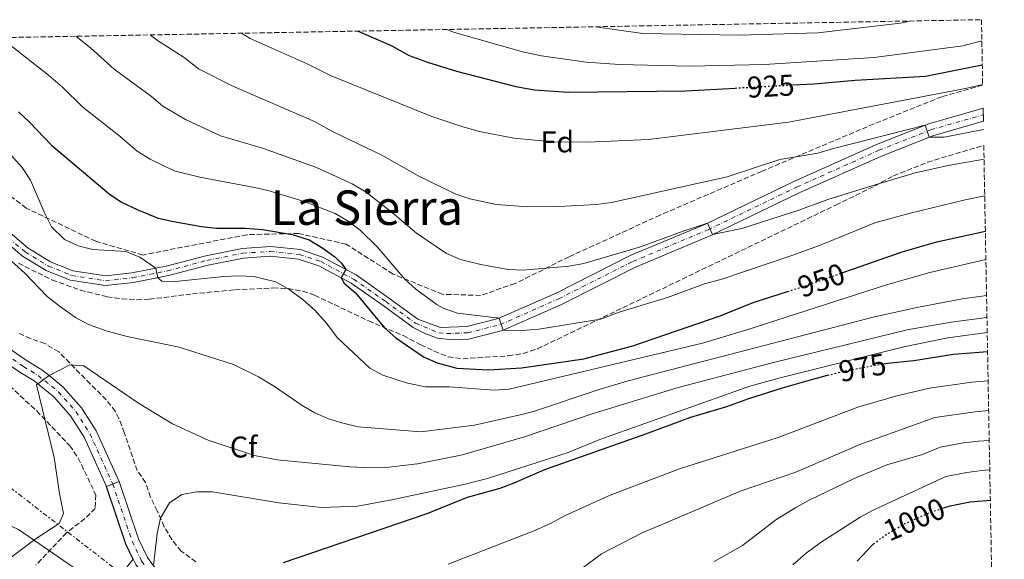
# Model space of a CAD drawing. Units: metres. Extents: x 624671 to 628129, y 4720300 to 4722676.
# Drawn here: x 627766 to 628094, y 4722496 to 4722676 of the extents above; entities that cross this region are included whole.
import ezdxf
from ezdxf.enums import TextEntityAlignment as Align

# ---------------------------------------------------------------- set-up
doc = ezdxf.new("R2010")
doc.units = ezdxf.units.M
doc.header["$MEASUREMENT"] = 0
for name, pattern in [('DGN Style 3', [2.435891, 1.739922, -0.695969]), ('DGN Style 4', [2.785615, 1.391938, -0.695969, 0.00174, -0.695969]), ('DGN Style 5', [1.217945, 0.521977, -0.695969]), ('DGN Style 7', [3.479844, 1.56593, -0.695969, 0.521977, -0.695969])]:
    doc.linetypes.add(name, pattern=pattern)
for name, color, linetype, lineweight in [('Cierre de vial', 7, 'DGN Style 5', 0), ('Cota de curva de nivel directora', 7, 'Continuous', 0), ('Curva de nivel directora', 30, 'Continuous', 30), ('Curva de nivel directora no vista', 30, 'DGN Style 5', 30), ('Curva de nivel intermedia', 30, 'Continuous', 0), ('Eje pista pavimentada', 7, 'DGN Style 4', 0), ('Eje pista sin pavimentar', 7, 'DGN Style 4', 0), ('Etiqueta de zona arbolada', 92, 'Continuous', 0), ('Límite de municipio', 7, 'Continuous', 0), ('Línea de pista pavimentada', 7, 'Continuous', 0), ('Línea de pista sin pavimentar', 7, 'Continuous', 0), ('Línea eléctrica', 6, 'DGN Style 7', 0), ('Margen derecho', 7, 'Continuous', 0), ('pavimentado', 23, 'Continuous', 0), ('Pista sin pavimentar', 9, 'Continuous', 0), ('Texto de Área (paraje) menor', 7, 'Continuous', 0), ('Zona arbolada', 92, 'DGN Style 3', 0)]:
    doc.layers.add(name, color=color, linetype=linetype, lineweight=lineweight)
doc.styles.add('Style-Arial', font='arial.ttf')

msp = doc.modelspace()

# ---------------------------------------------------------------- linework, layer by layer
at = {"layer": 'Cierre de vial', "color": 7, "linetype": 'DGN Style 5', "lineweight": 0, "elevation": 967.32, "flags": 128}
for points in [[(627794.5, 4722520.39), (627796.61, 4722521.23)], [(627796.61, 4722521.23), (627798.72, 4722522.06)]]:
    msp.add_lwpolyline(points, dxfattribs=at)
at = {"layer": 'Curva de nivel directora', "color": 30, "linetype": 'Continuous', "lineweight": 30, "flags": 128}
for points, elevation in [([(627878.52, 4722672.19), (627889.53, 4722667.38), (627895.51, 4722664.03), (627901.62, 4722661.79), (627911.26, 4722658.8), (627931.11, 4722653.73), (627937.34, 4722652.59), (627948.52, 4722651.81), (627987.8, 4722652.32), (628004.27, 4722653.21)], 925), ([(628023.46, 4722654.26), (628030.52, 4722654.64), (628044.3, 4722655.85), (628067.71, 4722657.16), (628086.69, 4722660.93)], 925), ([(627765.12, 4722645.25), (627768.79, 4722641.87), (627776.19, 4722634.2), (627795.41, 4722617.9), (627799.56, 4722615.11), (627804.73, 4722612.68), (627811.4, 4722609.96), (627816.27, 4722608.83), (627826.22, 4722607.04), (627831.24, 4722606.53), (627840.75, 4722606.53), (627846.53, 4722606.08), (627856.49, 4722604.35), (627862.18, 4722602.58), (627866.72, 4722599.86), (627870.68, 4722596.95), (627872.96, 4722594.86), (627874.36, 4722592.74), (627872.8, 4722589.91), (627873.76, 4722588.15), (627877.57, 4722584.91), (627887.27, 4722573.26), (627891.03, 4722569.96), (627900.25, 4722563.55), (627904.85, 4722561.58), (627911.41, 4722559.81), (627921.97, 4722559.22), (627932.94, 4722559.96), (627953.75, 4722562.91), (627970.09, 4722567.32), (627999.22, 4722577.24), (628010.24, 4722581.76), (628021.71, 4722585.39)], 950), ([(628039.86, 4722591.57), (628043.69, 4722592.91), (628059.94, 4722598.6), (628071.47, 4722601.99), (628087.71, 4722605.54)], 950), ([(628053.88, 4722561.32), (628055.11, 4722561.54), (628063.84, 4722562.39), (628077.08, 4722564.47), (628088.45, 4722565.4)], 975), ([(627853.56, 4722495.02), (627901.46, 4722511.39), (627914.99, 4722516.81), (627925.8, 4722519.86), (627930.5, 4722521.56), (627940.78, 4722526.08), (627974.44, 4722537.9), (627989.5, 4722543.51), (628001.46, 4722547.04), (628008.8, 4722549.73), (628020.04, 4722553.23), (628030.14, 4722556.21), (628035.06, 4722557.44)], 975), ([(628073.12, 4722513.01), (628075.99, 4722513.88), (628082.66, 4722515.23), (628089.37, 4722515.87)], 1000), ([(628044.89, 4722495.51), (628050.1, 4722500.98), (628050.41, 4722501.22)], 1000)]:
    msp.add_lwpolyline(points, dxfattribs=dict(at, elevation=elevation))
at = {"layer": 'Curva de nivel directora no vista', "color": 30, "linetype": 'DGN Style 5', "lineweight": 30, "flags": 128}
for points, elevation in [([(628004.27, 4722653.21), (628023.46, 4722654.26)], 925), ([(628021.71, 4722585.39), (628025.59, 4722586.62), (628026.89, 4722587.03), (628039.86, 4722591.57)], 950), ([(628035.06, 4722557.44), (628041.65, 4722559.09), (628053.88, 4722561.32)], 975), ([(628050.41, 4722501.22), (628054.68, 4722504.41), (628060.85, 4722508.02), (628070.19, 4722512.13), (628073.12, 4722513.01)], 1000)]:
    msp.add_lwpolyline(points, dxfattribs=dict(at, elevation=elevation))
at = {"layer": 'Curva de nivel intermedia', "color": 30, "linetype": 'Continuous', "lineweight": 0, "flags": 128}
for points, elevation in [([(628062.93, 4722675.56), (628059.38, 4722674.79), (628031.86, 4722671.65), (628005.55, 4722670.87), (627973.48, 4722671.44), (627957.64, 4722673.64)], 915), ([(628087.5, 4722617.23), (628080.98, 4722615.97), (628062.62, 4722611.49), (628050.86, 4722608.23), (628032.91, 4722600.91), (628023.53, 4722597.45), (627999.81, 4722589.48), (627993.98, 4722587.94), (627981.72, 4722583.39), (627965.53, 4722578.44), (627959.36, 4722576.2), (627938.76, 4722572.82), (627931.89, 4722572.3), (627926.89, 4722572.5), (627925.51, 4722576.46), (627911.59, 4722578.15), (627906.87, 4722579.84), (627904.84, 4722580.97), (627897.75, 4722586.16), (627894.03, 4722589.49), (627884.84, 4722600.27), (627879.09, 4722605.81), (627875.11, 4722608.86), (627870.78, 4722611.37), (627860.44, 4722615.41), (627848.75, 4722618.9), (627843.89, 4722620.1), (627825.64, 4722623.45), (627817.11, 4722625.65), (627809.05, 4722629.55), (627804.79, 4722632.18), (627798.57, 4722637.46), (627786.64, 4722646.82), (627779.89, 4722653.52), (627775.18, 4722657.5), (627759.2, 4722670.01)], 945), ([(628087.27, 4722629.53), (628075.81, 4722627.53), (628064.34, 4722624.9), (628052.4, 4722621.4), (628035.19, 4722616.03), (628025.49, 4722612.53), (628006.49, 4722606.37), (627996.71, 4722604.35), (627994.99, 4722608.17), (627986.91, 4722605.53), (627972.69, 4722600.28), (627953.71, 4722594.67), (627948.8, 4722593.81), (627933.48, 4722592.45), (627928.48, 4722592.72), (627919.37, 4722594.35), (627912.6, 4722596.08), (627907.99, 4722598.03), (627897.89, 4722604.83), (627889.98, 4722611.66), (627881.19, 4722618.55), (627876.52, 4722621.3), (627864.62, 4722626.72), (627846.55, 4722633.21), (627832.55, 4722637.25), (627820.87, 4722642.72), (627813.27, 4722647.12), (627809.51, 4722650.42), (627797.09, 4722659.45), (627789.17, 4722666.64), (627784.26, 4722670.47)], 940), ([(628087.09, 4722639.4), (628073.95, 4722636.88), (628068.95, 4722636.83), (628067.58, 4722640.78), (628037.04, 4722633.08), (628031.83, 4722631.48), (628019.18, 4722629.34), (628001.56, 4722623.61), (627962.97, 4722615.01), (627958.02, 4722614.34), (627945.41, 4722613.72), (627935.04, 4722613.65), (627924.65, 4722614.35), (627915.78, 4722616.25), (627911.02, 4722617.78), (627898.72, 4722623.85), (627886.33, 4722630.81), (627869.87, 4722638.67), (627863.89, 4722642.09), (627836.64, 4722653.86), (627825.22, 4722659.63), (627820.44, 4722663.38), (627811.56, 4722669.11), (627809.09, 4722670.92)], 935), ([(628086.81, 4722654.35), (628081.07, 4722653.06), (628022.01, 4722641.79), (627975.31, 4722636.05), (627955.02, 4722635.15), (627943.54, 4722635.25), (627930.37, 4722636.47), (627918.93, 4722638.77), (627913.04, 4722640.39), (627903.01, 4722643.75), (627869.43, 4722657.26), (627861.48, 4722661.3), (627842.49, 4722669.78), (627839.59, 4722671.48)], 930), ([(628086.54, 4722669), (628080.22, 4722667.28), (628050.58, 4722663.34), (628014.08, 4722661.09), (627989.14, 4722660.47), (627965.7, 4722661.05), (627954.52, 4722661.83), (627939.69, 4722663.97), (627933.74, 4722665.16), (627910.64, 4722671.73), (627908.02, 4722672.73)], 920), ([(628087.89, 4722596.02), (628069.17, 4722591.7), (628054.73, 4722587.66), (628007.75, 4722572.47), (627993.37, 4722568.2), (627928.81, 4722552.81), (627923.84, 4722552.52), (627908.8, 4722553.57), (627900.98, 4722553.61), (627894.99, 4722554.77), (627886.74, 4722557.49), (627882.35, 4722559.8), (627871.45, 4722570.03), (627867.86, 4722574.82), (627864, 4722579.19), (627860.25, 4722582.49), (627855.5, 4722586), (627850.98, 4722588.65), (627843.71, 4722590.39), (627838.71, 4722590.65), (627833.62, 4722590.43), (627816.38, 4722588.56), (627813, 4722588.82), (627811.64, 4722589.96), (627810.98, 4722593.13), (627805.64, 4722596.8), (627801.01, 4722598.69), (627789.99, 4722599.41), (627785.06, 4722600.62), (627780.54, 4722602.76), (627776.19, 4722606.98), (627773.96, 4722611.44), (627769.18, 4722622.54), (627766.43, 4722626.72), (627762.61, 4722630.97)], 955), ([(627759.43, 4722598.63), (627767.27, 4722591.46), (627774.76, 4722583.7), (627779.12, 4722580.22), (627784.13, 4722576.74), (627788.55, 4722574.41), (627794.37, 4722572.22), (627801.37, 4722570.34), (627818.81, 4722566.85), (627836.88, 4722561.08), (627845.21, 4722556.97), (627850.57, 4722553.74), (627859.79, 4722547.43), (627864, 4722544.98), (627868.57, 4722542.95), (627873.35, 4722541.46), (627878.57, 4722540.28), (627899.41, 4722538.57), (627917.31, 4722540.84), (627933.54, 4722544.49), (627937.28, 4722545.48), (627958.93, 4722552.75), (627968.53, 4722555.56), (628050.7, 4722576.98), (628065.35, 4722580.2), (628080.11, 4722582.94), (628088.11, 4722584.04)], 960), ([(628088.24, 4722576.74), (628076.34, 4722575.13), (628061.57, 4722572.57), (628017.07, 4722561.71), (627985.26, 4722553.37), (627956.58, 4722544.57), (627933.98, 4722536.9), (627913.28, 4722530.93), (627898.29, 4722527.94), (627887.75, 4722526.76), (627882.75, 4722526.61), (627875.68, 4722526.9), (627851.44, 4722529.24), (627843.85, 4722530.71), (627828.42, 4722535.77), (627816.56, 4722541.24), (627805.16, 4722548.15), (627786.92, 4722560.59), (627782.3, 4722560.97), (627775.36, 4722557.37), (627771.18, 4722554.28), (627777.09, 4722530.01), (627778.86, 4722518.01), (627780.18, 4722511.39), (627778.69, 4722508.04), (627771.02, 4722503.05), (627762.15, 4722496.38)], 965), ([(628088.34, 4722571.7), (628075.21, 4722569.94), (628060.49, 4722566.91), (628019.23, 4722556.63), (628009.17, 4722553.78), (627959.13, 4722536.08), (627948.57, 4722531.7), (627921.65, 4722523.02), (627914.19, 4722521.11), (627889.66, 4722515.88), (627878.22, 4722513.87), (627866.25, 4722513.4), (627852, 4722514.96), (627829.87, 4722518.64), (627824.67, 4722518.56), (627819.7, 4722517.71), (627815.56, 4722514.95), (627812.48, 4722509.81), (627811.39, 4722504.66), (627810.24, 4722493.95)], 970), ([(627908.46, 4722494.46), (627937.44, 4722505.71), (627942.91, 4722508.16), (627947.29, 4722510.57), (627962.55, 4722517.53), (627985.69, 4722526.22), (628018.54, 4722536.75), (628045.14, 4722546.77), (628058.2, 4722550.65), (628069.06, 4722553.13), (628083.17, 4722555.14), (628088.63, 4722555.64)], 980), ([(627946.53, 4722488.13), (627959.66, 4722497.95), (627972.95, 4722504.8), (628006.21, 4722518.91), (628024.44, 4722525.1), (628045.88, 4722534.41), (628070.87, 4722543.33), (628084.28, 4722545.31), (628088.82, 4722545.7)], 985), ([(627997.23, 4722495.37), (628006.66, 4722500.72), (628017.86, 4722509.27), (628024.52, 4722513.39), (628028.9, 4722515.8), (628043.69, 4722522.88), (628054.84, 4722527.61), (628066.74, 4722531.01), (628072.68, 4722533.54), (628080.43, 4722534.93), (628085.39, 4722535.48), (628089, 4722535.75)], 990), ([(628023.48, 4722494.26), (628027.95, 4722498.2), (628032.55, 4722501.6), (628045.93, 4722510.1), (628050.31, 4722512.51), (628074.49, 4722523.74), (628081.54, 4722525.08), (628086.51, 4722525.66), (628089.18, 4722525.89)], 995)]:
    msp.add_lwpolyline(points, dxfattribs=dict(at, elevation=elevation))
at = {"layer": 'Eje pista pavimentada', "color": 7, "linetype": 'DGN Style 4', "lineweight": 0, "extrusion": (-0.020653, 0.060907, 0.99793), "elevation": 275636.33, "flags": 128}
msp.add_lwpolyline([(-2111051.88, -4261903.43), (-2111051.88, -4261903.43)], dxfattribs=at)
at = {"layer": 'Eje pista pavimentada', "color": 7, "linetype": 'DGN Style 4', "lineweight": 0}
msp.add_polyline3d([(627796.61, 4722521.23, 967.32), (627803.1, 4722502.09, 968.54), (627806.24, 4722495.52, 969.53), (627809.05, 4722491.76, 970.11), (627812.44, 4722488.45, 970.64), (627816.3, 4722485.7, 971.08), (627820.59, 4722483.57, 971.42), (627831.22, 4722479.6, 973.97), (627850.2, 4722473.93, 978.39), (627876.02, 4722465.39, 982.05), (627894.95, 4722459.87, 985.14), (627902.59, 4722458.82, 986.25), (627918.98, 4722457.65, 987.36), (627921.29, 4722457.58, 987.62)], dxfattribs=at)
at = {"layer": 'Eje pista sin pavimentar', "color": 7, "linetype": 'DGN Style 4', "lineweight": 0}
for points in [[(627759.72, 4722605.02, 959.45), (627767.47, 4722598.5, 958.5), (627775.17, 4722593.87, 957.51), (627782.89, 4722590.7, 956.91), (627794.24, 4722588.96, 956.09), (627803.26, 4722589.96, 955.66), (627814.85, 4722592.25, 954.71), (627828.03, 4722595.74, 953.77), (627840, 4722598.15, 952.43), (627849.19, 4722598.77, 951.23), (627858.92, 4722597.76, 950.75), (627865.97, 4722595.39, 950.54), (627876.97, 4722589.52, 949.76), (627887.71, 4722582.01, 948.94), (627897.61, 4722574.78, 947.74), (627905.48, 4722571.59, 947), (627907.97, 4722571.36, 946.83), (627915.01, 4722571.61, 946.4), (627925.92, 4722574.36, 945.02), (627945.42, 4722582.97, 943.64), (627970.15, 4722595.43, 941.83), (627995.25, 4722605.97, 940.03), (628024.75, 4722620.19, 938.56), (628052.22, 4722632.46, 936.75), (628069.55, 4722639.31, 934.86), (628087, 4722644.29, 933.86)], [(627655.14, 4722628.66, 966.7), (627669.4, 4722620.28, 966.05), (627679.96, 4722614.37, 965.77), (627694.29, 4722607.13, 965), (627710.93, 4722597.03, 964), (627732.1, 4722583.4, 963.67), (627751.37, 4722570.96, 964.45), (627766.79, 4722560.37, 964.78), (627771.69, 4722557.42, 964.91), (627778.53, 4722551.9, 965.18), (627784.38, 4722545.29, 965.5), (627789.04, 4722537.85, 965.89), (627796.61, 4722521.23, 967.32)]]:
    msp.add_polyline3d(points, dxfattribs=at)
at = {"layer": 'Límite de municipio', "color": 7, "linetype": 'Continuous', "lineweight": 0}
msp.add_polyline3d([(628092.37, 4722353.36, 998.75), (628046.71, 4722365.04, 997.25), (628021.38, 4722372.56, 995.08), (627975.2, 4722391.87, 989.34), (627805.24, 4722480.62, 969.75), (627798.21, 4722484.29, 969.27), (627790.23, 4722488.84, 968.31), (627765.21, 4722506.03, 964.15), (627738.38, 4722518.6, 959.7), (627715.43, 4722527.57, 956.08), (627680.52, 4722536.55, 954.8), (627649.23, 4722549.41, 954.48), (627550.14, 4722594.14, 970.18), (627522.89, 4722621.33, 982.82), (627476.6, 4722664.85, 994.48)], dxfattribs=at)
at = {"layer": 'Línea de pista pavimentada', "color": 7, "linetype": 'Continuous', "lineweight": 0, "extrusion": (-0.503958, -0.116472, 0.855839), "elevation": -865595.54, "flags": 128}
msp.add_lwpolyline([(-4459867.94, 1434101.82), (-4459847.81, 1434104.18), (-4459842.27, 1434105.61)], dxfattribs=at)
at = {"layer": 'Línea de pista pavimentada', "color": 7, "linetype": 'Continuous', "lineweight": 0}
for points in [[(627798.72, 4722522.06, 967.32), (627805.2, 4722502.94, 968.54), (627808.19, 4722496.7, 969.53), (627810.24, 4722493.95, 970), (627813.89, 4722490.19, 970.64), (627817.46, 4722487.65, 971.08), (627821.49, 4722485.65, 971.42), (627831.94, 4722481.75, 973.97), (627850.88, 4722476.09, 978.39), (627876.69, 4722467.55, 982.05), (627895.42, 4722462.09, 985.15), (627902.82, 4722461.07, 986.25), (627919.09, 4722459.91, 987.36), (627921.29, 4722459.85, 987.6)], [(627803.44, 4722496.11, 969.28), (627804.29, 4722494.34, 969.53), (627807.34, 4722490.26, 970.12), (627810.98, 4722486.7, 970.64), (627815.13, 4722483.75, 971.08), (627819.69, 4722481.49, 971.42), (627833.08, 4722476.68, 974.57)]]:
    msp.add_polyline3d(points, dxfattribs=at)
at = {"layer": 'Línea de pista sin pavimentar', "color": 7, "linetype": 'Continuous', "lineweight": 0}
for points in [[(628086.96, 4722646.45, 933.84), (628068.87, 4722641.29, 934.86), (628051.41, 4722634.39, 936.75), (628023.87, 4722622.08, 938.56), (627994.39, 4722607.88, 940.03), (627969.27, 4722597.33, 941.83), (627944.52, 4722584.86, 943.64), (627925.23, 4722576.34, 945.02), (627914.72, 4722573.69, 946.4), (627905.97, 4722573.4, 947), (627898.38, 4722576.21, 947.74), (627888.65, 4722583.32, 948.94), (627877.81, 4722590.9, 949.76), (627866.61, 4722596.88, 950.54), (627859.26, 4722599.35, 950.75), (627849.22, 4722600.39, 951.23), (627839.78, 4722599.75, 952.43), (627827.66, 4722597.31, 953.77), (627814.48, 4722593.82, 954.71), (627803.01, 4722591.56, 955.66), (627794.27, 4722590.59, 956.09), (627783.32, 4722592.27, 956.91), (627775.89, 4722595.32, 957.51), (627768.41, 4722599.82, 958.5), (627760.89, 4722606.14, 959.45)], [(627758.54, 4722603.89, 959.45), (627766.53, 4722597.18, 958.5), (627774.44, 4722592.42, 957.51), (627782.45, 4722589.13, 956.91), (627794.2, 4722587.33, 956.09), (627803.5, 4722588.36, 955.66), (627815.21, 4722590.67, 954.71), (627828.39, 4722594.16, 953.77), (627840.21, 4722596.54, 952.43), (627849.16, 4722597.15, 951.23), (627858.57, 4722596.17, 950.75), (627865.33, 4722593.9, 950.54), (627876.12, 4722588.14, 949.76), (627886.77, 4722580.69, 948.94), (627896.84, 4722573.34, 947.74), (627900.7, 4722571.4, 947.38), (627904.98, 4722569.78, 947), (627909.96, 4722569.31, 946.66), (627915.3, 4722569.52, 946.4), (627926.6, 4722572.37, 945.02), (627946.31, 4722581.08, 943.64), (627971.02, 4722593.53, 941.83), (627996.11, 4722604.06, 940.03), (628025.63, 4722618.29, 938.56), (628053.03, 4722630.53, 936.75), (628070.22, 4722637.33, 934.86), (628087.04, 4722642.12, 933.89)], [(627649.58, 4722628.21, 966.74), (627662.01, 4722621.07, 966.12), (627669.17, 4722617.86, 965.99), (627678.89, 4722612.37, 965.77), (627693.19, 4722605.14, 965), (627709.73, 4722595.11, 964), (627730.87, 4722581.49, 963.67), (627750.11, 4722569.07, 964.45), (627765.56, 4722558.46, 964.78), (627770.39, 4722555.56, 964.91), (627776.96, 4722550.25, 965.18), (627782.56, 4722543.93, 965.5), (627787.04, 4722536.77, 965.89), (627794.5, 4722520.39, 967.32)], [(627798.72, 4722522.06, 967.32), (627791.04, 4722538.92, 965.89), (627786.2, 4722546.65, 965.5), (627780.1, 4722553.54, 965.18), (627775.36, 4722557.37, 965), (627772.99, 4722559.28, 964.91), (627768.01, 4722562.27, 964.78), (627752.62, 4722572.84, 964.45)]]:
    msp.add_polyline3d(points, dxfattribs=at)
at = {"layer": 'Línea eléctrica', "color": 6, "linetype": 'DGN Style 7', "lineweight": 0}
msp.add_polyline3d([(628094.03, 4722263.16, 978.47), (627982.72, 4722351.09, 990.37), (627891.99, 4722419.52, 981.61), (627804.9, 4722487.13, 969.77), (627574.5, 4722665.6, 974.87), (627572.11, 4722666.6, 975.27)], dxfattribs=at)
at = {"layer": 'Margen derecho', "color": 7, "linetype": 'Continuous', "lineweight": 0}
msp.add_polyline3d([(627803.44, 4722496.11, 969.28), (627799.53, 4722491.29, 969.05)], dxfattribs=at)
at = {"layer": 'pavimentado', "color": 23, "linetype": 'Continuous', "lineweight": 0}
msp.add_polyline3d([(627803.44, 4722496.11, 969.28), (627801, 4722501.23, 968.54), (627794.5, 4722520.39, 967.32), (627798.72, 4722522.06, 967.32), (627805.2, 4722502.94, 968.54), (627808.19, 4722496.7, 969.53), (627810.24, 4722493.95, 970)], dxfattribs=at)
at = {"layer": 'Pista sin pavimentar', "color": 9, "linetype": 'Continuous', "lineweight": 0}
for points in [[(627760.89, 4722606.14, 959.45), (627768.41, 4722599.82, 958.5), (627775.89, 4722595.32, 957.51), (627783.32, 4722592.27, 956.91), (627794.27, 4722590.59, 956.09), (627803.01, 4722591.56, 955.66), (627814.48, 4722593.82, 954.71), (627827.66, 4722597.31, 953.77), (627839.78, 4722599.75, 952.43), (627849.22, 4722600.39, 951.23), (627859.26, 4722599.35, 950.75), (627866.61, 4722596.88, 950.54), (627877.81, 4722590.9, 949.76), (627888.65, 4722583.32, 948.94), (627898.38, 4722576.21, 947.74), (627905.97, 4722573.4, 947), (627914.72, 4722573.69, 946.4), (627925.23, 4722576.34, 945.02), (627944.52, 4722584.86, 943.64), (627969.27, 4722597.33, 941.83), (627994.39, 4722607.88, 940.03), (628023.87, 4722622.08, 938.56), (628051.41, 4722634.39, 936.75), (628068.87, 4722641.29, 934.86), (628086.96, 4722646.45, 933.84), (628087.04, 4722642.12, 933.89), (628070.22, 4722637.33, 934.86), (628053.03, 4722630.53, 936.75), (628025.63, 4722618.29, 938.56), (627996.11, 4722604.06, 940.03), (627971.02, 4722593.53, 941.83), (627946.31, 4722581.08, 943.64), (627926.6, 4722572.37, 945.02), (627915.3, 4722569.52, 946.4), (627909.96, 4722569.31, 946.66), (627904.98, 4722569.78, 947), (627900.7, 4722571.4, 947.38), (627896.84, 4722573.34, 947.74), (627886.77, 4722580.69, 948.94), (627876.12, 4722588.14, 949.76), (627865.33, 4722593.9, 950.54), (627858.57, 4722596.17, 950.75), (627849.16, 4722597.15, 951.23), (627840.21, 4722596.54, 952.43), (627828.39, 4722594.16, 953.77), (627815.21, 4722590.67, 954.71), (627803.5, 4722588.36, 955.66), (627794.2, 4722587.33, 956.09), (627782.45, 4722589.13, 956.91), (627774.44, 4722592.42, 957.51), (627766.53, 4722597.18, 958.5), (627758.54, 4722603.89, 959.45)], [(627752.62, 4722572.84, 964.45), (627768.01, 4722562.27, 964.78), (627772.99, 4722559.28, 964.91), (627775.36, 4722557.37, 965), (627780.1, 4722553.54, 965.18), (627786.2, 4722546.65, 965.5), (627791.04, 4722538.92, 965.89), (627798.72, 4722522.06, 967.32), (627794.5, 4722520.39, 967.32), (627787.04, 4722536.77, 965.89), (627782.56, 4722543.93, 965.5), (627776.96, 4722550.25, 965.18), (627770.39, 4722555.56, 964.91), (627765.56, 4722558.46, 964.78)]]:
    msp.add_polyline3d(points, dxfattribs=at)
at = {"layer": 'Zona arbolada', "color": 92, "linetype": 'DGN Style 3', "lineweight": 0}
for points in [[(627665.36, 4722668.3, 969.18), (628086.41, 4722675.99, 941.16), (628086.81, 4722654.14, 939.71), (628073.17, 4722650.32, 939.95), (628050.57, 4722641.26, 941.33), (628013.2, 4722625.49, 945.12), (627979.25, 4722610.87, 948.22), (627948.87, 4722596.99, 951.15), (627930.82, 4722588.01, 952.01), (627919.31, 4722584.1, 952.53), (627906.62, 4722584.44, 952.7), (627890.1, 4722591.2, 952.88), (627874.5, 4722601.15, 953.57), (627858.59, 4722604.74, 954.77), (627841.36, 4722604.32, 956.32), (627806.6, 4722597.55, 959.77), (627790.94, 4722602.12, 960.28), (627767.74, 4722613.18, 962.18), (627748.61, 4722627.89, 964.08)], [(628086.81, 4722654.14, 939.71), (628073.17, 4722650.32, 939.95), (628050.57, 4722641.26, 941.33), (628013.2, 4722625.49, 945.12), (627979.25, 4722610.87, 948.22), (627948.87, 4722596.99, 951.15), (627930.82, 4722588.01, 952.01), (627919.31, 4722584.1, 952.53), (627906.62, 4722584.44, 952.7), (627890.1, 4722591.2, 952.88), (627874.5, 4722601.15, 953.57), (627858.59, 4722604.74, 954.77), (627841.36, 4722604.32, 956.32), (627806.6, 4722597.55, 959.77), (627790.94, 4722602.12, 960.28), (627767.74, 4722613.18, 962.18), (627748.61, 4722627.89, 964.08)], [(627765.14, 4722594.81, 964.24), (627776.48, 4722589.21, 963.94), (627785.84, 4722585.8, 963.7), (627794.69, 4722583.65, 963.5), (627799.69, 4722582.91, 963.38), (627804.68, 4722582.63, 963.27), (627808.8, 4722582.82, 963.17), (627813.71, 4722583.4, 962.66), (627823.17, 4722584.6, 960.95), (627837.32, 4722585.93, 959.18), (627850.15, 4722586.57, 957.63), (627855.11, 4722586.35, 957.12), (627860.04, 4722585.44, 956.75), (627863.92, 4722584.14, 956.53), (627881.98, 4722575.57, 955.86), (627893.58, 4722570.66, 955.2), (627899.39, 4722567.65, 955.64), (627903.84, 4722565.46, 955.56), (627908.53, 4722563.59, 955.2), (627913.46, 4722562.94, 954.39), (627918.41, 4722563.29, 953.65), (627928.57, 4722563.95, 952.97), (627933.54, 4722564.72, 952.66), (627938.26, 4722566.24, 952.35), (628037.84, 4722614.2, 945.93), (628050.85, 4722620.57, 945.65), (628057.03, 4722623.93, 945.22), (628068.44, 4722628.5, 943.88), (628087.18, 4722634.08, 943.45), (628090.28, 4722466.27, 1011.66)], [(627765.14, 4722594.81, 964.24), (627776.48, 4722589.21, 963.94), (627785.84, 4722585.8, 963.7), (627794.69, 4722583.65, 963.5), (627799.69, 4722582.91, 963.38), (627804.68, 4722582.63, 963.27), (627808.8, 4722582.82, 963.17), (627813.71, 4722583.4, 962.66), (627823.17, 4722584.6, 960.95), (627837.32, 4722585.93, 959.18), (627850.15, 4722586.57, 957.63), (627855.11, 4722586.35, 957.12), (627860.04, 4722585.44, 956.75), (627863.92, 4722584.14, 956.53), (627881.98, 4722575.57, 955.86), (627893.58, 4722570.66, 955.2), (627899.39, 4722567.65, 955.64), (627903.84, 4722565.46, 955.56), (627908.53, 4722563.59, 955.2), (627913.46, 4722562.94, 954.39), (627918.41, 4722563.29, 953.65), (627928.57, 4722563.95, 952.97), (627933.54, 4722564.72, 952.66), (627938.26, 4722566.24, 952.35), (628037.84, 4722614.2, 945.93), (628050.85, 4722620.57, 945.65), (628057.03, 4722623.93, 945.22), (628068.44, 4722628.5, 943.88), (628087.18, 4722634.08, 943.45)], [(627824.35, 4722495.3, 978.75), (627819.43, 4722498.85, 977.34), (627816.34, 4722502.68, 976.47), (627813.74, 4722506.98, 975.44), (627811.47, 4722512.23, 974.02), (627809.19, 4722516.84, 973.79), (627807.56, 4722521.69, 972.69), (627804.79, 4722525.67, 971.41), (627800.46, 4722538.34, 970.66), (627798.69, 4722543.04, 970.4), (627797.44, 4722545.44, 970.25), (627794.46, 4722549.28, 969.35), (627790.95, 4722552.76, 968.12), (627789.1, 4722554.61, 967.82), (627778.57, 4722565.27, 967.6), (627773.96, 4722568.04, 967.58), (627769.2, 4722569.69, 967.57), (627764.7, 4722571.71, 967.6)], [(627824.35, 4722495.3, 978.75), (627819.43, 4722498.85, 977.34), (627816.34, 4722502.68, 976.47), (627813.74, 4722506.98, 975.44), (627811.47, 4722512.23, 974.02), (627809.19, 4722516.84, 973.79), (627807.56, 4722521.69, 972.69), (627804.79, 4722525.67, 971.41), (627800.46, 4722538.34, 970.66), (627798.69, 4722543.04, 970.4), (627797.44, 4722545.44, 970.25), (627794.46, 4722549.28, 969.35), (627790.95, 4722552.76, 968.12), (627789.1, 4722554.61, 967.82), (627778.57, 4722565.27, 967.6), (627773.96, 4722568.04, 967.58), (627769.2, 4722569.69, 967.57), (627764.7, 4722571.71, 967.6)], [(627758.64, 4722557.3, 966.96), (627771.23, 4722545.55, 968.51), (627782.26, 4722533.98, 968.96), (627785.09, 4722529.86, 969.21), (627790.97, 4722517.55, 969.86), (627790.78, 4722513.08, 970.06), (627787.3, 4722509.66, 969.74), (627781.17, 4722504.96, 968.96), (627770.93, 4722494.17, 969.62)], [(627758.64, 4722557.3, 966.96), (627771.23, 4722545.55, 968.51), (627782.26, 4722533.98, 968.96), (627785.09, 4722529.86, 969.21), (627790.97, 4722517.55, 969.86), (627790.78, 4722513.08, 970.06), (627787.3, 4722509.66, 969.74), (627781.17, 4722504.96, 968.96), (627770.93, 4722494.17, 969.62)]]:
    msp.add_polyline3d(points, dxfattribs=at)

# ---------------------------------------------------------------- texts
at = {"layer": 'Cota de curva de nivel directora', "color": 7, "linetype": 'Continuous', "lineweight": 0, "style": 'Style-Arial'}
for s, rotation, p in [('925', 3.1085, (628016.11, 4722653.86, 925)), ('950', 19.2901, (628032.93, 4722589.14, 950)), ('975', 10.3161, (628046.69, 4722560.01, 975)), ('1000', 23.7516, (628063.98, 4722509.4, 1000))]:
    msp.add_text(s, height=7, rotation=rotation, dxfattribs=at).set_placement(p, align=Align.MIDDLE_CENTER)
at = {"layer": 'Etiqueta de zona arbolada', "color": 92, "linetype": 'Continuous', "lineweight": 0, "style": 'Style-Arial'}
for s, p in [('Fd', (627944.92, 4722635.25, 930)), ('Cf', (627840.26, 4722533.54, 964.82))]:
    msp.add_text(s, height=7, dxfattribs=at).set_placement(p, align=Align.MIDDLE_CENTER)
at = {"layer": 'Texto de Área (paraje) menor', "color": 7, "linetype": 'Continuous', "lineweight": 0, "style": 'Style-Arial'}
msp.add_text('La Sierra', height=11.5, dxfattribs=at).set_placement((627881.39, 4722613.33, 945.66), align=Align.MIDDLE_CENTER)

doc.saveas('drawing.dxf')
